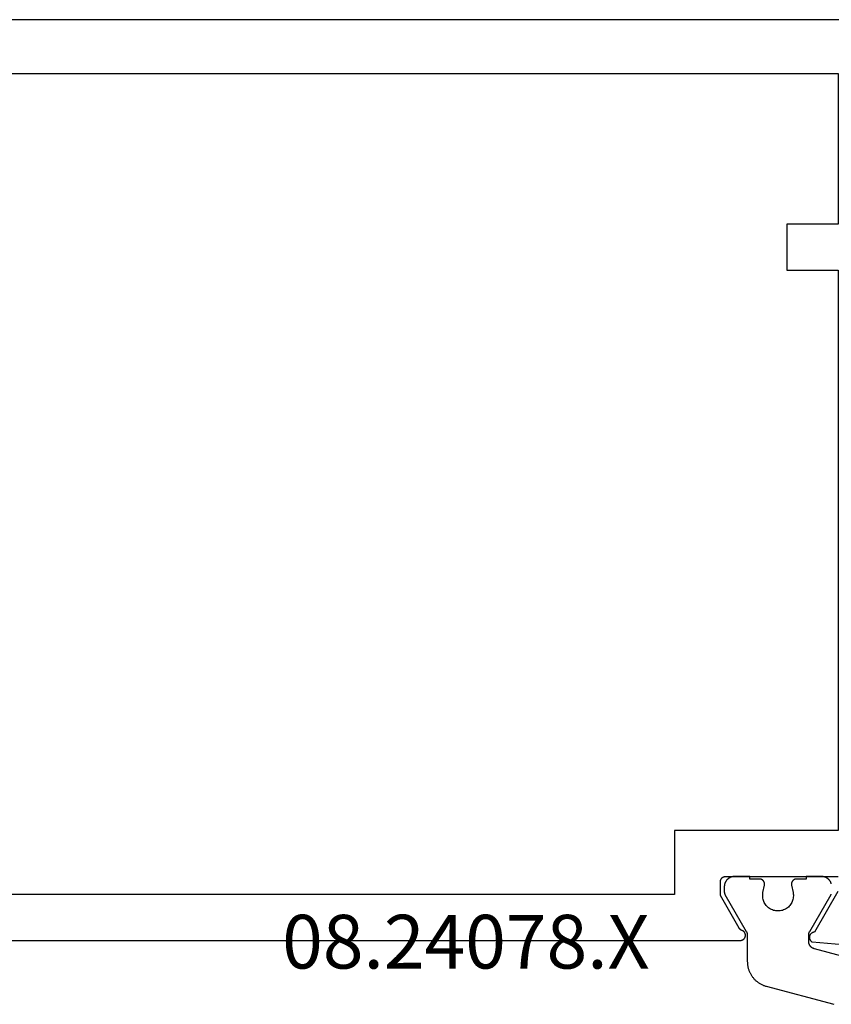
# Model space of a CAD drawing. Units: millimetres. Extents: x 0 to 2885, y -3223 to -50.
# Drawn here: x 75 to 107, y -3136 to -3098 of the extents above; entities that cross this region are included whole.
import ezdxf
from ezdxf.enums import TextEntityAlignment as Align

# ---------------------------------------------------------------- set-up
doc = ezdxf.new("R2010")
doc.units = ezdxf.units.MM
doc.layers.add('CrossSectionsProfils', color=7, linetype='Continuous')
doc.layers.add('CrossSectionsTexts', color=3, linetype='Continuous')
doc.styles.get("Standard").update_dxf_attribs({"font": 'complex.shx', "height": 60})

# ---------------------------------------------------------------- blocks, each defined once
blk = doc.blocks.new('08_24078_X_TEXT_5', base_point=(46.7, 0))
at = {"layer": 'CrossSectionsTexts'}
blk.add_text('08.24078.X', height=2.1, dxfattribs=at).set_placement((92.55, 37.1), align=Align.CENTER)
blk = doc.blocks.new('08_24078_X', base_point=(-91.7, 0))
at = {"layer": 'CrossSectionsProfils', "flags": 128}
for points in [[(-67.579, 38.2), (-35.121, 38.2), (-35.109, 38.2), (-35.097, 38.201), (-35.086, 38.203), (-35.074, 38.205), (-35.063, 38.209), (-35.052, 38.212), (-35.041, 38.217), (-35.03, 38.222), (-35.02, 38.227), (-35.01, 38.233), (-35, 38.24), (-34.991, 38.248), (-34.982, 38.255), (-34.974, 38.264), (-34.966, 38.273), (-34.959, 38.282), (-34.953, 38.292), (-34.946, 38.302), (-34.941, 38.312), (-34.936, 38.323), (-34.932, 38.334), (-34.928, 38.345), (-34.925, 38.356), (-34.923, 38.368), (-34.922, 38.379), (-34.921, 38.391), (-34.921, 38.403), (-34.921, 38.414), (-34.922, 38.426), (-34.924, 38.438), (-34.927, 38.449), (-34.93, 38.46), (-34.934, 38.472), (-34.938, 38.482), (-34.943, 38.493), (-34.949, 38.503), (-34.956, 38.513), (-34.963, 38.523), (-34.97, 38.532), (-34.978, 38.54), (-34.986, 38.548), (-34.995, 38.556), (-35.005, 38.563), (-35.014, 38.57), (-35.025, 38.575), (-35.035, 38.581), (-35.046, 38.585), (-35.057, 38.59), (-35.057, 38.59), (-35.06, 38.591), (-35.062, 38.592), (-35.065, 38.593), (-35.068, 38.594), (-35.071, 38.595), (-35.074, 38.596), (-35.076, 38.597), (-35.079, 38.599), (-35.082, 38.6), (-35.085, 38.601), (-35.087, 38.603), (-35.09, 38.604), (-35.092, 38.606), (-35.095, 38.607), (-35.098, 38.609), (-35.1, 38.61), (-35.103, 38.612), (-35.105, 38.614), (-35.108, 38.615), (-35.11, 38.617), (-35.113, 38.619), (-35.115, 38.621), (-35.117, 38.622), (-35.12, 38.624), (-35.122, 38.626), (-35.124, 38.628), (-35.127, 38.63), (-35.129, 38.632), (-35.131, 38.634), (-35.133, 38.636), (-35.135, 38.639), (-35.137, 38.641), (-35.139, 38.643), (-35.142, 38.645), (-35.144, 38.647), (-35.145, 38.65), (-35.147, 38.652), (-35.149, 38.654), (-35.151, 38.657), (-35.153, 38.659), (-35.155, 38.661), (-35.157, 38.664), (-35.158, 38.666), (-35.16, 38.669), (-35.162, 38.671), (-35.163, 38.674), (-35.165, 38.677), (-35.166, 38.679), (-35.166, 38.679), (-35.9, 39.95), (-35.9, 40.5), (-35.9, 40.507), (-35.9, 40.513), (-35.899, 40.52), (-35.898, 40.526), (-35.897, 40.533), (-35.896, 40.539), (-35.895, 40.545), (-35.893, 40.552), (-35.891, 40.558), (-35.889, 40.564), (-35.887, 40.57), (-35.885, 40.577), (-35.882, 40.583), (-35.879, 40.588), (-35.876, 40.594), (-35.873, 40.6), (-35.87, 40.606), (-35.866, 40.611), (-35.863, 40.616), (-35.859, 40.622), (-35.855, 40.627), (-35.85, 40.632), (-35.846, 40.637), (-35.841, 40.641), (-35.837, 40.646), (-35.832, 40.65), (-35.827, 40.655), (-35.822, 40.659), (-35.816, 40.663), (-35.811, 40.666), (-35.806, 40.67), (-35.8, 40.673), (-35.794, 40.676), (-35.788, 40.679), (-35.783, 40.682), (-35.777, 40.685), (-35.77, 40.687), (-35.764, 40.689), (-35.758, 40.691), (-35.752, 40.693), (-35.745, 40.695), (-35.739, 40.696), (-35.733, 40.697), (-35.726, 40.698), (-35.72, 40.699), (-35.713, 40.7), (-35.707, 40.7), (-35.7, 40.7), (-35.7, 40.7), (-31.3, 40.7)], [(-31.303, 40.109), (-32.221, 38.518), (-32.232, 38.518), (-32.243, 38.517), (-32.254, 38.516), (-32.265, 38.514), (-32.275, 38.511), (-32.286, 38.508), (-32.296, 38.504), (-32.306, 38.5), (-32.316, 38.495), (-32.326, 38.489), (-32.335, 38.483), (-32.344, 38.477), (-32.353, 38.47), (-32.361, 38.462), (-32.369, 38.455), (-32.376, 38.446), (-32.383, 38.438), (-32.389, 38.428), (-32.395, 38.419), (-32.4, 38.409), (-32.405, 38.399), (-32.409, 38.389), (-32.413, 38.379), (-32.416, 38.368), (-32.418, 38.357), (-32.42, 38.346), (-32.421, 38.335), (-32.422, 38.324), (-32.422, 38.313), (-32.421, 38.302), (-32.42, 38.291), (-32.418, 38.281), (-32.416, 38.27), (-32.413, 38.259), (-32.409, 38.249), (-32.405, 38.238), (-32.401, 38.228), (-32.395, 38.219), (-32.389, 38.209), (-32.383, 38.2), (-32.376, 38.191), (-32.369, 38.183), (-32.361, 38.175), (-32.353, 38.168), (-32.345, 38.161), (-32.336, 38.154), (-32.327, 38.148), (-32.317, 38.143), (-32.317, 38.143), (-29.315, 37.88)], [(-25.5, 74.2), (-90.7, 74.2)], [(-71.4, 64.4), (-69.4, 64.4), (-69.4, 66.2), (-71.4, 66.2), (-71.4, 72.1), (-31.3, 72.1), (-31.3, 66.2), (-33.3, 66.2), (-33.3, 64.4), (-31.3, 64.4), (-31.3, 42.5), (-37.7, 42.5), (-37.7, 40), (-65, 40), (-65, 42.5), (-71.4, 42.5), (-71.4, 64.4)]]:
    blk.add_lwpolyline(points, dxfattribs=at)
at = {"layer": 'CrossSectionsProfils', "color": 1, "flags": 128}
for points in [[(-30.088, 37.299), (-32.224, 37.871), (-32.232, 37.873), (-32.24, 37.876), (-32.248, 37.878), (-32.255, 37.881), (-32.263, 37.884), (-32.27, 37.888), (-32.278, 37.891), (-32.285, 37.895), (-32.292, 37.899), (-32.299, 37.903), (-32.306, 37.907), (-32.313, 37.911), (-32.32, 37.916), (-32.327, 37.921), (-32.333, 37.926), (-32.339, 37.931), (-32.346, 37.936), (-32.352, 37.942), (-32.358, 37.948), (-32.363, 37.953), (-32.369, 37.959), (-32.374, 37.966), (-32.38, 37.972), (-32.385, 37.978), (-32.389, 37.985), (-32.394, 37.991), (-32.399, 37.998), (-32.403, 38.005), (-32.407, 38.012), (-32.411, 38.019), (-32.415, 38.027), (-32.418, 38.034), (-32.422, 38.042), (-32.425, 38.049), (-32.428, 38.057), (-32.431, 38.064), (-32.433, 38.072), (-32.436, 38.08), (-32.438, 38.088), (-32.439, 38.096), (-32.441, 38.104), (-32.443, 38.112), (-32.444, 38.12), (-32.445, 38.128), (-32.446, 38.136), (-32.446, 38.144), (-32.446, 38.153), (-32.447, 38.161), (-32.447, 38.161), (-32.447, 38.401), (-32.447, 38.404), (-32.447, 38.407), (-32.446, 38.411), (-32.446, 38.414), (-32.446, 38.417), (-32.446, 38.42), (-32.446, 38.424), (-32.445, 38.427), (-32.445, 38.43), (-32.445, 38.433), (-32.444, 38.437), (-32.444, 38.44), (-32.444, 38.443), (-32.443, 38.446), (-32.443, 38.45), (-32.442, 38.453), (-32.441, 38.456), (-32.441, 38.459), (-32.44, 38.463), (-32.439, 38.466), (-32.439, 38.469), (-32.438, 38.472), (-32.437, 38.475), (-32.436, 38.478), (-32.436, 38.482), (-32.435, 38.485), (-32.434, 38.488), (-32.433, 38.491), (-32.432, 38.494), (-32.431, 38.497), (-32.43, 38.5), (-32.429, 38.503), (-32.427, 38.506), (-32.426, 38.51), (-32.425, 38.513), (-32.424, 38.516), (-32.422, 38.519), (-32.421, 38.522), (-32.42, 38.525), (-32.418, 38.528), (-32.417, 38.531), (-32.416, 38.533), (-32.414, 38.536), (-32.413, 38.539), (-32.411, 38.542), (-32.41, 38.545), (-32.408, 38.548), (-32.406, 38.551), (-32.406, 38.551), (-31.573, 39.994), (-31.572, 39.995), (-31.571, 39.997), (-31.57, 39.999), (-31.569, 40.001), (-31.568, 40.003), (-31.567, 40.005), (-31.566, 40.007), (-31.565, 40.009), (-31.564, 40.011), (-31.564, 40.013)], [(-31.564, 40.416), (-31.568, 40.429), (-31.572, 40.441), (-31.577, 40.453), (-31.582, 40.465), (-31.588, 40.477), (-31.594, 40.489), (-31.6, 40.5), (-31.607, 40.511), (-31.614, 40.522), (-31.621, 40.533), (-31.629, 40.544), (-31.637, 40.554), (-31.646, 40.564), (-31.655, 40.573), (-31.664, 40.583), (-31.673, 40.592), (-31.683, 40.601), (-31.693, 40.609), (-31.703, 40.617), (-31.714, 40.625), (-31.724, 40.633), (-31.735, 40.64), (-31.747, 40.646), (-31.758, 40.653), (-31.77, 40.659), (-31.782, 40.664), (-31.794, 40.67), (-31.806, 40.674), (-31.818, 40.679), (-31.83, 40.683), (-31.843, 40.686), (-31.856, 40.69), (-31.869, 40.692), (-31.881, 40.695), (-31.894, 40.697), (-31.907, 40.698), (-31.92, 40.699), (-31.934, 40.7), (-31.947, 40.7), (-31.947, 40.7), (-32.547, 40.7), (-32.547, 40.6), (-32.922, 40.6), (-32.929, 40.6), (-32.936, 40.599), (-32.944, 40.599), (-32.951, 40.598), (-32.958, 40.597), (-32.966, 40.595), (-32.973, 40.593), (-32.98, 40.591), (-32.987, 40.589), (-32.994, 40.587), (-33.001, 40.584), (-33.007, 40.581), (-33.014, 40.577), (-33.02, 40.574), (-33.027, 40.57), (-33.033, 40.566), (-33.039, 40.562), (-33.045, 40.557), (-33.051, 40.553), (-33.056, 40.548), (-33.062, 40.543), (-33.067, 40.538), (-33.072, 40.532), (-33.076, 40.527), (-33.081, 40.521), (-33.085, 40.515), (-33.089, 40.509), (-33.093, 40.502), (-33.097, 40.496), (-33.1, 40.489), (-33.104, 40.483), (-33.107, 40.476), (-33.109, 40.469), (-33.112, 40.462), (-33.114, 40.455), (-33.116, 40.448), (-33.117, 40.441), (-33.119, 40.434), (-33.12, 40.426), (-33.121, 40.419), (-33.121, 40.412), (-33.122, 40.404), (-33.122, 40.397), (-33.121, 40.389), (-33.121, 40.382), (-33.12, 40.375), (-33.119, 40.367), (-33.118, 40.36), (-33.118, 40.36), (-33.059, 40.069), (-33.051, 40.026), (-33.047, 39.982), (-33.047, 39.937), (-33.049, 39.893), (-33.055, 39.849), (-33.064, 39.806), (-33.076, 39.763), (-33.092, 39.722), (-33.11, 39.682), (-33.131, 39.643), (-33.155, 39.606), (-33.182, 39.57), (-33.211, 39.537), (-33.243, 39.506), (-33.277, 39.478), (-33.313, 39.452), (-33.35, 39.428), (-33.39, 39.408), (-33.43, 39.39), (-33.472, 39.376), (-33.515, 39.365), (-33.558, 39.357), (-33.602, 39.352), (-33.647, 39.35), (-33.691, 39.352), (-33.735, 39.357), (-33.778, 39.365), (-33.821, 39.376), (-33.863, 39.39), (-33.904, 39.408), (-33.943, 39.428), (-33.981, 39.452), (-34.016, 39.478), (-34.05, 39.506), (-34.082, 39.537), (-34.111, 39.57), (-34.138, 39.606), (-34.162, 39.643), (-34.183, 39.682), (-34.202, 39.722), (-34.217, 39.763), (-34.229, 39.806), (-34.238, 39.849), (-34.244, 39.893), (-34.246, 39.937), (-34.246, 39.982), (-34.242, 40.026), (-34.235, 40.069), (-34.235, 40.069), (-34.176, 40.36), (-34.174, 40.367), (-34.173, 40.375), (-34.172, 40.382), (-34.172, 40.389), (-34.172, 40.397), (-34.172, 40.404), (-34.172, 40.412), (-34.172, 40.419), (-34.173, 40.426), (-34.174, 40.434), (-34.176, 40.441), (-34.177, 40.448), (-34.179, 40.455), (-34.182, 40.462), (-34.184, 40.469), (-34.187, 40.476), (-34.19, 40.483), (-34.193, 40.489), (-34.196, 40.496), (-34.2, 40.502), (-34.204, 40.509), (-34.208, 40.515), (-34.212, 40.521), (-34.217, 40.527), (-34.222, 40.532), (-34.227, 40.538), (-34.232, 40.543), (-34.237, 40.548), (-34.243, 40.553), (-34.248, 40.557), (-34.254, 40.562), (-34.26, 40.566), (-34.266, 40.57), (-34.273, 40.574), (-34.279, 40.577), (-34.286, 40.581), (-34.293, 40.584), (-34.299, 40.587), (-34.306, 40.589), (-34.313, 40.591), (-34.321, 40.593), (-34.328, 40.595), (-34.335, 40.597), (-34.342, 40.598), (-34.35, 40.599), (-34.357, 40.599), (-34.364, 40.6), (-34.372, 40.6), (-34.372, 40.6), (-34.747, 40.6), (-34.747, 40.7), (-35.347, 40.7), (-35.36, 40.7), (-35.373, 40.699), (-35.386, 40.698), (-35.399, 40.697), (-35.412, 40.695), (-35.425, 40.692), (-35.437, 40.69), (-35.45, 40.686), (-35.463, 40.683), (-35.475, 40.679), (-35.487, 40.674), (-35.5, 40.67), (-35.512, 40.664), (-35.524, 40.659), (-35.535, 40.653), (-35.547, 40.646), (-35.558, 40.64), (-35.569, 40.633), (-35.58, 40.625), (-35.59, 40.617), (-35.6, 40.609), (-35.61, 40.601), (-35.62, 40.592), (-35.629, 40.583), (-35.639, 40.573), (-35.647, 40.564), (-35.656, 40.554), (-35.664, 40.544), (-35.672, 40.533), (-35.679, 40.522), (-35.686, 40.511), (-35.693, 40.5), (-35.699, 40.489), (-35.705, 40.477), (-35.711, 40.465), (-35.716, 40.453), (-35.721, 40.441), (-35.725, 40.429), (-35.729, 40.416), (-35.733, 40.404), (-35.736, 40.391), (-35.739, 40.378), (-35.741, 40.365), (-35.743, 40.352), (-35.745, 40.339), (-35.746, 40.326), (-35.746, 40.313), (-35.747, 40.3), (-35.747, 40.3), (-35.747, 40.094), (-35.747, 40.091), (-35.747, 40.089), (-35.746, 40.087), (-35.746, 40.085), (-35.746, 40.083), (-35.746, 40.081), (-35.746, 40.078), (-35.746, 40.076), (-35.746, 40.074), (-35.745, 40.072), (-35.745, 40.07), (-35.745, 40.067), (-35.745, 40.065), (-35.744, 40.063), (-35.744, 40.061), (-35.744, 40.059), (-35.743, 40.057), (-35.743, 40.055), (-35.742, 40.052), (-35.742, 40.05), (-35.741, 40.048), (-35.741, 40.046), (-35.74, 40.044), (-35.74, 40.042), (-35.739, 40.04), (-35.739, 40.038), (-35.738, 40.036), (-35.737, 40.033), (-35.737, 40.031), (-35.736, 40.029), (-35.735, 40.027), (-35.735, 40.025), (-35.734, 40.023), (-35.733, 40.021), (-35.732, 40.019), (-35.731, 40.017), (-35.731, 40.015), (-35.73, 40.013), (-35.729, 40.011), (-35.728, 40.009), (-35.727, 40.007), (-35.726, 40.005), (-35.725, 40.003), (-35.724, 40.001), (-35.723, 39.999), (-35.722, 39.997), (-35.721, 39.995), (-35.72, 39.994), (-35.72, 39.994), (-34.887, 38.551), (-34.885, 38.548), (-34.884, 38.545), (-34.882, 38.542), (-34.88, 38.539), (-34.879, 38.536), (-34.878, 38.533), (-34.876, 38.531), (-34.875, 38.528), (-34.873, 38.525), (-34.872, 38.522), (-34.871, 38.519), (-34.869, 38.516), (-34.868, 38.513), (-34.867, 38.51), (-34.866, 38.506), (-34.865, 38.503), (-34.864, 38.5), (-34.863, 38.497), (-34.861, 38.494), (-34.86, 38.491), (-34.86, 38.488), (-34.859, 38.485), (-34.858, 38.482), (-34.857, 38.478), (-34.856, 38.475), (-34.855, 38.472), (-34.854, 38.469), (-34.854, 38.466), (-34.853, 38.463), (-34.852, 38.459), (-34.852, 38.456), (-34.851, 38.453), (-34.851, 38.45), (-34.85, 38.446), (-34.85, 38.443), (-34.849, 38.44), (-34.849, 38.437), (-34.848, 38.433), (-34.848, 38.43), (-34.848, 38.427), (-34.847, 38.424), (-34.847, 38.42), (-34.847, 38.417), (-34.847, 38.414), (-34.847, 38.411), (-34.847, 38.407), (-34.847, 38.404), (-34.847, 38.401), (-34.847, 38.401), (-34.847, 37.374), (-34.846, 37.347), (-34.845, 37.32), (-34.843, 37.292), (-34.841, 37.265), (-34.837, 37.238), (-34.833, 37.211), (-34.828, 37.184), (-34.823, 37.158), (-34.817, 37.131), (-34.81, 37.105), (-34.802, 37.079), (-34.794, 37.053), (-34.784, 37.027), (-34.775, 37.001), (-34.764, 36.976), (-34.753, 36.951), (-34.741, 36.927), (-34.729, 36.903), (-34.715, 36.879), (-34.702, 36.855), (-34.687, 36.832), (-34.672, 36.809), (-34.656, 36.787), (-34.64, 36.765), (-34.623, 36.744), (-34.606, 36.723), (-34.588, 36.702), (-34.569, 36.683), (-34.55, 36.663), (-34.53, 36.644), (-34.51, 36.626), (-34.489, 36.608), (-34.468, 36.591), (-34.447, 36.574), (-34.425, 36.558), (-34.402, 36.543), (-34.379, 36.528), (-34.356, 36.514), (-34.332, 36.5), (-34.308, 36.487), (-34.284, 36.475), (-34.259, 36.463), (-34.234, 36.452), (-34.209, 36.442), (-34.183, 36.432), (-34.158, 36.424), (-34.132, 36.416), (-34.105, 36.408), (-34.105, 36.408), (-31.469, 35.702)]]:
    blk.add_lwpolyline(points, dxfattribs=at)
blk = doc.blocks.new('CS_15HORL1')
at = {"layer": 'CrossSectionsProfils'}
blk.add_blockref('08_24078_X', (46.7, 0), dxfattribs=at)
at = {"layer": 'CrossSectionsTexts'}
blk.add_blockref('08_24078_X_TEXT_5', (46.7, 0), dxfattribs=at)

msp = doc.modelspace()

# ---------------------------------------------------------------- block references
msp.add_blockref('CS_15HORL1', (0, -3172))
at = {"layer": 'CrossSectionsProfils'}
msp.add_blockref('08_24078_X', (46.7, -3172), dxfattribs=at)
at = {"layer": 'CrossSectionsTexts'}
msp.add_blockref('08_24078_X_TEXT_5', (46.7, -3172), dxfattribs=at)

doc.saveas('drawing.dxf')
